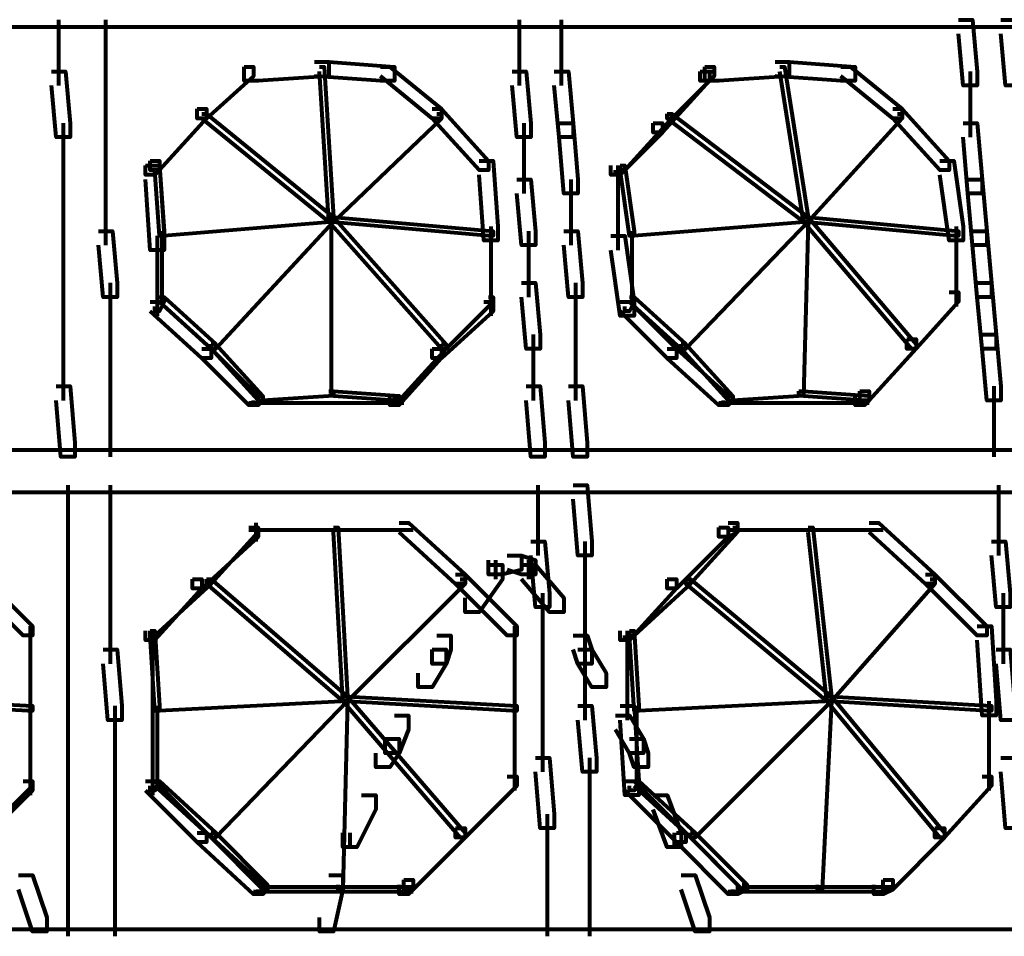
# Model space of a CAD drawing. Units: inches. Extents: x 5.9 to 29.2, y 5.1 to 43.2.
# Drawn here: x 18 to 20.8, y 18.7 to 21.2 of the extents above; entities that cross this region are included whole.
import ezdxf

# ---------------------------------------------------------------- set-up
doc = ezdxf.new("R2010")
doc.units = ezdxf.units.IN
doc.header["$MEASUREMENT"] = 0
doc.layers.add('Layer 1', color=7, linetype='Continuous')

# ---------------------------------------------------------------- blocks, each defined once
blk = doc.blocks.new('block 3')
at = {"layer": 'Layer 1', "color": 7, "lineweight": 80, "true_color": 0xffffff}
for points in [[(18.1182, 21.2475), (18.1182, 21.0619)], [(18.2509, 21.2475), (18.2509, 21.0619)], [(19.4186, 21.2475), (19.4186, 21.0619)], [(19.5381, 21.2475), (19.5381, 21.0619)], [(20.6595, 21.2475), (20.6994, 21.2475), (20.7127, 21.1017), (20.7127, 21.0619), (20.6728, 21.0619), (20.6595, 21.2078)], [(20.7789, 21.2475), (20.8188, 21.2475), (20.8321, 21.1017), (20.8321, 21.0619), (20.7923, 21.0619), (20.7789, 21.2078)], [(17.5143, 21.2277), (28.4359, 21.2277)], [(18.6425, 21.1148), (18.669, 21.1148), (18.669, 21.0884), (18.5363, 20.9688), (18.5097, 20.9688), (18.5097, 20.9954)], [(18.8416, 21.1281), (18.8812, 21.1281), (18.8812, 21.0884), (18.6823, 21.0751), (18.6425, 21.0751), (18.6425, 21.1148)], [(18.8416, 21.1281), (18.8812, 21.1281), (19.0672, 21.1148), (19.0672, 21.0751), (19.0273, 21.0751), (18.8416, 21.0884)], [(18.8548, 21.1148), (18.8681, 21.1148), (18.8945, 20.6901), (18.8945, 20.6769), (18.8812, 20.6769), (18.8548, 21.1017)], [(19.0273, 21.1148), (19.0539, 21.1148), (19.1999, 20.9954), (19.1999, 20.9688), (19.1733, 20.9688), (19.0273, 21.0884)], [(19.943, 21.1148), (19.9695, 21.1148), (19.9695, 21.0884), (19.9562, 21.0751), (19.9297, 21.0751), (19.9297, 21.1017)], [(20.1421, 21.1281), (20.1818, 21.1281), (20.1818, 21.0884), (19.9827, 21.0751), (19.943, 21.0751), (19.943, 21.1148)], [(20.1421, 21.1281), (20.1818, 21.1281), (20.3676, 21.1148), (20.3676, 21.0751), (20.3277, 21.0751), (20.1421, 21.0884)], [(20.1554, 21.1148), (20.1686, 21.1148), (20.2349, 20.6901), (20.2349, 20.6769), (20.2216, 20.6769), (20.1554, 21.1017)], [(20.3277, 21.1148), (20.3543, 21.1148), (20.5003, 20.9954), (20.5003, 20.9688), (20.4738, 20.9688), (20.3277, 21.0884)], [(18.0984, 21.1017), (18.1381, 21.1017), (18.1514, 20.9557), (18.1514, 20.9159), (18.1117, 20.9159), (18.0984, 21.0619)], [(18.2509, 21.1015), (18.2509, 20.9159)], [(19.3989, 21.1017), (19.4387, 21.1017), (19.4519, 20.9557), (19.4519, 20.9159), (19.4122, 20.9159), (19.3989, 21.0619)], [(19.5183, 21.1017), (19.5581, 21.1017), (19.5714, 20.9557), (19.5714, 20.9159), (19.5316, 20.9159), (19.5183, 21.0619)], [(19.9297, 21.1017), (19.9562, 21.1017), (19.9562, 21.0751), (19.8235, 20.9292), (19.797, 20.9292), (19.797, 20.9557)], [(19.9562, 21.1017), (19.9695, 21.1017), (19.9695, 21.0884), (19.8501, 20.9688), (19.8368, 20.9688), (19.8368, 20.9821)], [(20.6927, 21.1015), (20.6927, 20.9159)], [(18.5097, 20.9954), (18.5363, 20.9954), (18.5363, 20.9688), (18.4036, 20.8229), (18.377, 20.8229), (18.377, 20.8494)], [(19.1733, 20.9954), (19.1999, 20.9954), (19.3324, 20.8494), (19.3324, 20.8229), (19.3061, 20.8229), (19.1733, 20.9688)], [(20.4738, 20.9954), (20.5003, 20.9954), (20.6331, 20.8494), (20.6331, 20.8229), (20.6065, 20.8229), (20.4738, 20.9688)], [(18.523, 20.9821), (18.5363, 20.9821), (18.8945, 20.6901), (18.8945, 20.6769), (18.8812, 20.6769), (18.523, 20.9688)], [(19.1866, 20.9821), (19.1999, 20.9821), (19.1999, 20.9688), (18.8945, 20.6769), (18.8812, 20.6769), (18.8812, 20.6901)], [(19.8368, 20.9821), (19.8501, 20.9821), (19.8501, 20.9688), (19.7174, 20.8229), (19.7041, 20.8229), (19.7041, 20.8361)], [(19.8368, 20.9821), (19.8501, 20.9821), (20.2349, 20.6901), (20.2349, 20.6769), (20.2216, 20.6769), (19.8368, 20.9688)], [(20.4871, 20.9821), (20.5003, 20.9821), (20.5003, 20.9688), (20.2349, 20.6769), (20.2216, 20.6769), (20.2216, 20.6901)], [(18.1315, 20.9557), (18.1315, 20.7566)], [(18.2509, 20.9557), (18.2509, 20.7566)], [(19.4319, 20.9557), (19.4319, 20.7566)], [(19.5316, 20.9557), (19.5714, 20.9557), (19.5846, 20.7965), (19.5846, 20.7566), (19.5449, 20.7566), (19.5316, 20.9159)], [(19.797, 20.9557), (19.8235, 20.9557), (19.8235, 20.9292), (19.7041, 20.8096), (19.6776, 20.8096), (19.6776, 20.8361)], [(20.6728, 20.9557), (20.7127, 20.9557), (20.726, 20.7965), (20.726, 20.7566), (20.6861, 20.7566), (20.6728, 20.9159)], [(18.377, 20.8494), (18.4036, 20.8494), (18.4036, 20.8229), (18.3903, 20.8096), (18.3637, 20.8096), (18.3637, 20.8361)], [(18.3637, 20.8361), (18.4036, 20.8361), (18.4169, 20.6372), (18.4169, 20.5973), (18.377, 20.5973), (18.3637, 20.7965)], [(18.3903, 20.8361), (18.4036, 20.8361), (18.4169, 20.6505), (18.4169, 20.6372), (18.4036, 20.6372), (18.3903, 20.8229)], [(19.3061, 20.8494), (19.3457, 20.8494), (19.359, 20.6638), (19.359, 20.624), (19.3192, 20.624), (19.3061, 20.8096)], [(19.7041, 20.8361), (19.7174, 20.8361), (19.7174, 20.8229), (19.7041, 20.8096), (19.6909, 20.8096), (19.6909, 20.8229)], [(19.6974, 20.8361), (19.6974, 20.5973)], [(19.7041, 20.8361), (19.7174, 20.8361), (19.744, 20.6505), (19.744, 20.6372), (19.7307, 20.6372), (19.7041, 20.8229)], [(20.6065, 20.8494), (20.6463, 20.8494), (20.6728, 20.6638), (20.6728, 20.624), (20.6331, 20.624), (20.6065, 20.8096)], [(18.1315, 20.7965), (18.1315, 20.6106)], [(18.2509, 20.7965), (18.2509, 20.6106)], [(19.4122, 20.7965), (19.4519, 20.7965), (19.4652, 20.6505), (19.4652, 20.6106), (19.4255, 20.6106), (19.4122, 20.7566)], [(19.5646, 20.7965), (19.5646, 20.6106)], [(20.6861, 20.7965), (20.726, 20.7965), (20.7393, 20.6505), (20.7393, 20.6106), (20.6994, 20.6106), (20.6861, 20.7566)], [(18.8812, 20.6901), (18.8945, 20.6901), (18.8945, 20.6769), (18.4169, 20.6372), (18.4036, 20.6372), (18.4036, 20.6505)], [(18.8812, 20.6901), (18.8945, 20.6901), (18.8945, 20.6769), (18.5628, 20.3186), (18.5495, 20.3186), (18.5495, 20.3319)], [(18.8812, 20.6901), (18.8945, 20.6901), (19.213, 20.3319), (19.213, 20.3186), (19.1999, 20.3186), (18.8812, 20.6769)], [(18.8812, 20.6901), (18.8945, 20.6901), (19.3457, 20.6505), (19.3457, 20.6372), (19.3324, 20.6372), (18.8812, 20.6769)], [(18.8879, 20.6901), (18.8879, 20.1859)], [(20.2216, 20.6901), (20.2349, 20.6901), (20.2349, 20.6769), (19.744, 20.6372), (19.7307, 20.6372), (19.7307, 20.6505)], [(20.2216, 20.6901), (20.2349, 20.6901), (20.2349, 20.6769), (19.8898, 20.3186), (19.8765, 20.3186), (19.8765, 20.3319)], [(20.2216, 20.6901), (20.2349, 20.6901), (20.2349, 20.6769), (20.2216, 20.1859), (20.2083, 20.1859), (20.2083, 20.1992)], [(20.2216, 20.6901), (20.2349, 20.6901), (20.5401, 20.3319), (20.5401, 20.3186), (20.5268, 20.3186), (20.2216, 20.6769)], [(20.2216, 20.6901), (20.2349, 20.6901), (20.6595, 20.6505), (20.6595, 20.6372), (20.6463, 20.6372), (20.2216, 20.6769)], [(19.3391, 20.6638), (19.3391, 20.4381)], [(20.6528, 20.6638), (20.6528, 20.4381)], [(18.1315, 20.6505), (18.1315, 20.4646)], [(18.231, 20.6505), (18.2709, 20.6505), (18.2842, 20.5045), (18.2842, 20.4646), (18.2443, 20.4646), (18.231, 20.6106)], [(18.397, 20.6372), (18.397, 20.4115)], [(18.4102, 20.6505), (18.4102, 20.4513)], [(19.4452, 20.6505), (19.4452, 20.4646)], [(19.5449, 20.6505), (19.5846, 20.6505), (19.5979, 20.5045), (19.5979, 20.4646), (19.5581, 20.4646), (19.5449, 20.6106)], [(19.6776, 20.6372), (19.7174, 20.6372), (19.744, 20.4513), (19.744, 20.4115), (19.7041, 20.4115), (19.6776, 20.5973)], [(19.7373, 20.6505), (19.7373, 20.4513)], [(20.6994, 20.6505), (20.7393, 20.6505), (20.7525, 20.5045), (20.7525, 20.4646), (20.7127, 20.4646), (20.6994, 20.6106)], [(18.1315, 20.5045), (18.1315, 20.3186)], [(18.2642, 20.5045), (18.2642, 20.3186)], [(19.4255, 20.5045), (19.4652, 20.5045), (19.4784, 20.3586), (19.4784, 20.3186), (19.4387, 20.3186), (19.4255, 20.4646)], [(19.5779, 20.5045), (19.5779, 20.3186)], [(20.7127, 20.5045), (20.7525, 20.5045), (20.7657, 20.3586), (20.7657, 20.3186), (20.726, 20.3186), (20.7127, 20.4646)], [(18.4036, 20.4646), (18.4169, 20.4646), (18.4169, 20.4513), (18.4036, 20.4248), (18.3903, 20.4248), (18.3903, 20.4381)], [(18.4036, 20.4646), (18.4169, 20.4646), (18.5628, 20.3319), (18.5628, 20.3186), (18.5495, 20.3186), (18.4036, 20.4513)], [(19.3324, 20.4646), (19.3457, 20.4646), (19.3457, 20.4513), (19.213, 20.3186), (19.1999, 20.3186), (19.1999, 20.3319)], [(19.3391, 20.4779), (19.3391, 20.4115)], [(19.7307, 20.4646), (19.744, 20.4646), (19.744, 20.4513), (19.7307, 20.4248), (19.7174, 20.4248), (19.7174, 20.4381)], [(19.7307, 20.4646), (19.744, 20.4646), (19.8898, 20.3319), (19.8898, 20.3186), (19.8765, 20.3186), (19.7307, 20.4513)], [(20.6331, 20.4779), (20.6595, 20.4779), (20.6595, 20.4513), (20.5401, 20.3186), (20.5135, 20.3186), (20.5135, 20.3452)], [(18.377, 20.4513), (18.4036, 20.4513), (18.5495, 20.3186), (18.5495, 20.2921), (18.523, 20.2921), (18.377, 20.4248)], [(19.3192, 20.4513), (19.3457, 20.4513), (19.3457, 20.4248), (19.1999, 20.2921), (19.1733, 20.2921), (19.1733, 20.3186)], [(19.7041, 20.4513), (19.7307, 20.4513), (19.8634, 20.3186), (19.8634, 20.2921), (19.8368, 20.2921), (19.7041, 20.4248)], [(18.1315, 20.3586), (18.1315, 20.1727)], [(18.2642, 20.3586), (18.2642, 20.1727)], [(19.4585, 20.3586), (19.4585, 20.1727)], [(19.5779, 20.3586), (19.5779, 20.1727)], [(20.726, 20.3586), (20.7657, 20.3586), (20.7789, 20.2125), (20.7789, 20.1727), (20.7393, 20.1727), (20.726, 20.3186)], [(18.5495, 20.3319), (18.5628, 20.3319), (18.6956, 20.1859), (18.6956, 20.1727), (18.6823, 20.1727), (18.5495, 20.3186)], [(19.1999, 20.3319), (19.213, 20.3319), (19.213, 20.3186), (19.0804, 20.1727), (19.0672, 20.1727), (19.0672, 20.1859)], [(19.8765, 20.3319), (19.8898, 20.3319), (20.0226, 20.1859), (20.0226, 20.1727), (20.0093, 20.1727), (19.8765, 20.3186)], [(20.5135, 20.3452), (20.5401, 20.3452), (20.5401, 20.3186), (20.4075, 20.1727), (20.3809, 20.1727), (20.3809, 20.1992)], [(18.523, 20.3186), (18.5495, 20.3186), (18.6823, 20.1859), (18.6823, 20.1594), (18.6557, 20.1594), (18.523, 20.2921)], [(19.1733, 20.3186), (19.1999, 20.3186), (19.1999, 20.2921), (19.0804, 20.1594), (19.0539, 20.1594), (19.0539, 20.1859)], [(19.8368, 20.3186), (19.8634, 20.3186), (20.0093, 20.1859), (20.0093, 20.1594), (19.9827, 20.1594), (19.8368, 20.2921)], [(18.1117, 20.2125), (18.1514, 20.2125), (18.1647, 20.0533), (18.1647, 20.0134), (18.1249, 20.0134), (18.1117, 20.1727)], [(18.2642, 20.2125), (18.2642, 20.0134)], [(19.4387, 20.2125), (19.4784, 20.2125), (19.4917, 20.0533), (19.4917, 20.0134), (19.4519, 20.0134), (19.4387, 20.1727)], [(19.5581, 20.2125), (19.5979, 20.2125), (19.6112, 20.0533), (19.6112, 20.0134), (19.5714, 20.0134), (19.5581, 20.1727)], [(20.759, 20.2125), (20.759, 20.0134)], [(18.6823, 20.1859), (18.6956, 20.1859), (18.6956, 20.1727), (18.6823, 20.1594), (18.669, 20.1594), (18.669, 20.1727)], [(18.8812, 20.1992), (18.8945, 20.1992), (18.8945, 20.1859), (18.6956, 20.1727), (18.6823, 20.1727), (18.6823, 20.1859)], [(18.8812, 20.1992), (18.8945, 20.1992), (19.0804, 20.1859), (19.0804, 20.1727), (19.0672, 20.1727), (18.8812, 20.1859)], [(19.0737, 20.1859), (19.0737, 20.1594)], [(20.0093, 20.1859), (20.0226, 20.1859), (20.0226, 20.1727), (20.0093, 20.1594), (19.996, 20.1594), (19.996, 20.1727)], [(20.2083, 20.1992), (20.2216, 20.1992), (20.2216, 20.1859), (20.0226, 20.1727), (20.0093, 20.1727), (20.0093, 20.1859)], [(20.2083, 20.1992), (20.2216, 20.1992), (20.4075, 20.1859), (20.4075, 20.1727), (20.3941, 20.1727), (20.2083, 20.1859)], [(20.3809, 20.1992), (20.4075, 20.1992), (20.4075, 20.1727), (20.3941, 20.1594), (20.3676, 20.1594), (20.3676, 20.1859)], [(18.6557, 20.166), (18.8945, 20.166)], [(18.8547, 20.166), (19.0936, 20.166)], [(19.9827, 20.166), (20.2083, 20.166)], [(20.1684, 20.166), (20.4073, 20.166)], [(17.5143, 20.0333), (28.7545, 20.0333)], [(17.5143, 19.9139), (28.7545, 19.9139)], [(18.1448, 19.9339), (18.1448, 19.7348)], [(18.2642, 19.9339), (18.2642, 19.7348)], [(19.4718, 19.9339), (19.4718, 19.7348)], [(19.5714, 19.9339), (19.6112, 19.9339), (19.6245, 19.7746), (19.6245, 19.7348), (19.5846, 19.7348), (19.5714, 19.894)], [(20.7723, 19.9339), (20.7723, 19.7348)], [(18.6756, 19.8276), (18.6756, 19.7746)], [(19.0804, 19.8276), (19.1069, 19.8276), (19.2662, 19.6815), (19.2662, 19.6552), (19.2396, 19.6552), (19.0804, 19.801)], [(20.0093, 19.8276), (20.0359, 19.8276), (20.0359, 19.801), (20.0093, 19.7879), (19.9827, 19.7879), (19.9827, 19.8143)], [(20.4075, 19.8276), (20.4339, 19.8276), (20.5932, 19.6815), (20.5932, 19.6552), (20.5666, 19.6552), (20.4075, 19.801)], [(18.6557, 19.8143), (18.6823, 19.8143), (18.6823, 19.7879), (18.523, 19.6419), (18.4964, 19.6419), (18.4964, 19.6685)], [(18.669, 19.8143), (18.6823, 19.8143), (18.6823, 19.801), (18.5495, 19.6552), (18.5363, 19.6552), (18.5363, 19.6685)], [(18.6557, 19.8076), (18.921, 19.8076)], [(18.8812, 19.8076), (19.1202, 19.8076)], [(18.8945, 19.8143), (18.9078, 19.8143), (18.9344, 19.3366), (18.9344, 19.3234), (18.921, 19.3234), (18.8945, 19.801)], [(19.9827, 19.8143), (20.0093, 19.8143), (20.0093, 19.7879), (19.8634, 19.6419), (19.8368, 19.6419), (19.8368, 19.6685)], [(20.0226, 19.8143), (20.0359, 19.8143), (20.0359, 19.801), (19.9031, 19.6552), (19.8898, 19.6552), (19.8898, 19.6685)], [(20.0093, 19.8076), (20.2614, 19.8076)], [(20.2216, 19.8076), (20.4472, 19.8076)], [(20.2349, 19.8143), (20.2482, 19.8143), (20.3013, 19.3366), (20.3013, 19.3234), (20.288, 19.3234), (20.2349, 19.801)], [(18.1448, 19.7746), (18.1448, 19.5888)], [(18.2642, 19.7746), (18.2642, 19.5888)], [(19.4519, 19.7746), (19.4917, 19.7746), (19.505, 19.6287), (19.505, 19.5888), (19.4652, 19.5888), (19.4519, 19.7348)], [(19.6045, 19.7746), (19.6045, 19.5888)], [(20.7525, 19.7746), (20.7923, 19.7746), (20.8056, 19.6287), (20.8056, 19.5888), (20.7657, 19.5888), (20.7525, 19.7348)], [(19.3856, 19.7348), (19.4255, 19.7348), (19.4255, 19.6948), (19.3723, 19.6815), (19.3324, 19.6815), (19.3324, 19.7215)], [(19.3524, 19.7215), (19.3524, 19.6685)], [(19.3856, 19.7348), (19.4255, 19.7348), (19.4652, 19.7215), (19.4652, 19.6815), (19.4255, 19.6815), (19.3856, 19.6948)], [(19.4452, 19.7215), (19.4452, 19.6685)], [(19.3324, 19.7082), (19.3723, 19.7082), (19.3723, 19.6685), (19.3061, 19.5754), (19.2662, 19.5754), (19.2662, 19.6153)], [(19.4255, 19.7082), (19.4652, 19.7082), (19.5449, 19.6153), (19.5449, 19.5754), (19.505, 19.5754), (19.4255, 19.6685)], [(17.8728, 19.6815), (17.8992, 19.6815), (18.0453, 19.5356), (18.0453, 19.5092), (18.0187, 19.5092), (17.8728, 19.6552)], [(18.4964, 19.6685), (18.523, 19.6685), (18.523, 19.6419), (18.3903, 19.4959), (18.3637, 19.4959), (18.3637, 19.5225)], [(18.5363, 19.6685), (18.5495, 19.6685), (18.5495, 19.6552), (18.3903, 19.5092), (18.377, 19.5092), (18.377, 19.5225)], [(18.5363, 19.6685), (18.5495, 19.6685), (18.9344, 19.3366), (18.9344, 19.3234), (18.921, 19.3234), (18.5363, 19.6552)], [(19.2529, 19.6685), (19.2662, 19.6685), (19.2662, 19.6552), (18.9344, 19.3234), (18.921, 19.3234), (18.921, 19.3366)], [(19.2396, 19.6815), (19.2662, 19.6815), (19.4122, 19.5356), (19.4122, 19.5092), (19.3856, 19.5092), (19.2396, 19.6552)], [(19.8368, 19.6685), (19.8634, 19.6685), (19.8634, 19.6419), (19.7307, 19.4959), (19.7041, 19.4959), (19.7041, 19.5225)], [(19.8898, 19.6685), (19.9031, 19.6685), (19.9031, 19.6552), (19.744, 19.5092), (19.7307, 19.5092), (19.7307, 19.5225)], [(19.8898, 19.6685), (19.9031, 19.6685), (20.3013, 19.3366), (20.3013, 19.3234), (20.288, 19.3234), (19.8898, 19.6552)], [(20.5799, 19.6685), (20.5932, 19.6685), (20.5932, 19.6552), (20.3013, 19.3234), (20.288, 19.3234), (20.288, 19.3366)], [(20.5666, 19.6815), (20.5932, 19.6815), (20.7393, 19.5356), (20.7393, 19.5092), (20.7127, 19.5092), (20.5666, 19.6552)], [(18.1448, 19.6287), (18.1448, 19.4295)], [(18.2642, 19.6287), (18.2642, 19.4295)], [(19.4851, 19.6287), (19.4851, 19.4295)], [(19.6045, 19.6287), (19.6045, 19.4295)], [(20.7856, 19.6287), (20.7856, 19.4295)], [(18.0386, 19.5356), (18.0386, 19.2835)], [(18.377, 19.5225), (18.3903, 19.5225), (18.4036, 19.3101), (18.4036, 19.2967), (18.3903, 19.2967), (18.377, 19.5092)], [(18.3837, 19.5223), (18.3837, 19.2702)], [(18.3837, 19.5223), (18.3837, 19.4959)], [(19.4055, 19.5356), (19.4055, 19.2835)], [(19.7307, 19.5225), (19.744, 19.5225), (19.744, 19.5092), (19.7307, 19.4959), (19.7174, 19.4959), (19.7174, 19.5092)], [(19.724, 19.5223), (19.724, 19.2702)], [(19.7307, 19.5225), (19.744, 19.5225), (19.7573, 19.3101), (19.7573, 19.2967), (19.744, 19.2967), (19.7307, 19.5092)], [(20.7127, 19.5356), (20.7525, 19.5356), (20.7657, 19.3234), (20.7657, 19.2835), (20.726, 19.2835), (20.7127, 19.4959)], [(19.1866, 19.5092), (19.2263, 19.5092), (19.2263, 19.4694), (19.213, 19.4295), (19.1733, 19.4295), (19.1733, 19.4694)], [(19.5714, 19.5092), (19.6112, 19.5092), (19.6245, 19.4694), (19.6245, 19.4295), (19.5846, 19.4295), (19.5714, 19.4694)], [(18.1448, 19.4694), (18.1448, 19.2702)], [(18.2443, 19.4694), (18.2842, 19.4694), (18.2975, 19.3101), (18.2975, 19.2702), (18.2576, 19.2702), (18.2443, 19.4295)], [(19.1733, 19.4694), (19.213, 19.4694), (19.213, 19.4295), (19.1733, 19.3633), (19.1335, 19.3633), (19.1335, 19.4029)], [(19.4851, 19.4694), (19.4851, 19.2702)], [(19.5846, 19.4694), (19.6245, 19.4694), (19.6643, 19.4029), (19.6643, 19.3633), (19.6245, 19.3633), (19.5846, 19.4295)], [(19.6045, 19.4694), (19.6045, 19.2702)], [(20.7657, 19.4694), (20.8056, 19.4694), (20.8188, 19.3101), (20.8188, 19.2702), (20.7789, 19.2702), (20.7657, 19.4295)], [(17.5277, 19.3366), (17.541, 19.3366), (18.0453, 19.3101), (18.0453, 19.2967), (18.032, 19.2967), (17.5277, 19.3234)], [(18.0386, 19.3234), (18.0386, 19.0713)], [(18.921, 19.3366), (18.9344, 19.3366), (18.9344, 19.3234), (18.4036, 19.2967), (18.3903, 19.2967), (18.3903, 19.3101)], [(18.921, 19.3366), (18.9344, 19.3366), (18.9344, 19.3234), (18.5628, 18.9386), (18.5495, 18.9386), (18.5495, 18.9519)], [(18.921, 19.3366), (18.9344, 19.3366), (18.9344, 19.3234), (18.921, 18.7924), (18.9078, 18.7924), (18.9078, 18.8057)], [(18.921, 19.3366), (18.9344, 19.3366), (19.2662, 18.9519), (19.2662, 18.9386), (19.2529, 18.9386), (18.921, 19.3234)], [(18.921, 19.3366), (18.9344, 19.3366), (19.4122, 19.3101), (19.4122, 19.2967), (19.3989, 19.2967), (18.921, 19.3234)], [(19.4055, 19.3234), (19.4055, 19.0713)], [(20.288, 19.3366), (20.3013, 19.3366), (20.3013, 19.3234), (19.7573, 19.2967), (19.744, 19.2967), (19.744, 19.3101)], [(20.288, 19.3366), (20.3013, 19.3366), (20.3013, 19.3234), (19.9164, 18.9386), (19.9031, 18.9386), (19.9031, 18.9519)], [(20.288, 19.3366), (20.3013, 19.3366), (20.3013, 19.3234), (20.2748, 18.7924), (20.2615, 18.7924), (20.2615, 18.8057)], [(20.288, 19.3366), (20.3013, 19.3366), (20.7525, 19.3101), (20.7525, 19.2967), (20.7393, 19.2967), (20.288, 19.3234)], [(20.288, 19.3366), (20.3013, 19.3366), (20.6198, 18.9519), (20.6198, 18.9386), (20.6065, 18.9386), (20.288, 19.3234)], [(20.7457, 19.3234), (20.7457, 19.0713)], [(18.1448, 19.3101), (18.1448, 19.1243)], [(18.2775, 19.3101), (18.2775, 19.1243)], [(18.3837, 19.3101), (18.3837, 19.058)], [(18.397, 19.3101), (18.397, 19.0844)], [(19.4851, 19.3101), (19.4851, 19.1243)], [(19.5846, 19.3101), (19.6245, 19.3101), (19.6378, 19.1641), (19.6378, 19.1243), (19.5979, 19.1243), (19.5846, 19.2702)], [(19.7041, 19.3101), (19.744, 19.3101), (19.7573, 19.0976), (19.7573, 19.058), (19.7174, 19.058), (19.7041, 19.2702)], [(19.7505, 19.3101), (19.7505, 19.0844)], [(19.0672, 19.2835), (19.1069, 19.2835), (19.1069, 19.2437), (19.0804, 19.1774), (19.0406, 19.1774), (19.0406, 19.2172)], [(19.6909, 19.2835), (19.7307, 19.2835), (19.7704, 19.2172), (19.7704, 19.1774), (19.7307, 19.1774), (19.6909, 19.2437)], [(19.0406, 19.2172), (19.0804, 19.2172), (19.0804, 19.1774), (19.0539, 19.1375), (19.014, 19.1375), (19.014, 19.1774)], [(19.7307, 19.2172), (19.7704, 19.2172), (19.7837, 19.1774), (19.7837, 19.1375), (19.744, 19.1375), (19.7307, 19.1774)], [(18.1448, 19.1641), (18.1448, 18.9652)], [(18.2775, 19.1641), (18.2775, 18.9652)], [(19.4652, 19.1641), (19.505, 19.1641), (19.5183, 19.0048), (19.5183, 18.9652), (19.4784, 18.9652), (19.4652, 19.1243)], [(19.6178, 19.1641), (19.6178, 18.9652)], [(20.7789, 19.1641), (20.8188, 19.1641), (20.8321, 19.0048), (20.8321, 18.9652), (20.7923, 18.9652), (20.7789, 19.1243)], [(18.0386, 19.1109), (18.0386, 19.058)], [(19.3856, 19.1109), (19.4122, 19.1109), (19.4122, 19.0844), (19.2662, 18.9386), (19.2396, 18.9386), (19.2396, 18.9652)], [(20.726, 19.1109), (20.7525, 19.1109), (20.7525, 19.0844), (20.6198, 18.9386), (20.5932, 18.9386), (20.5932, 18.9652)], [(18.0187, 19.0976), (18.0453, 19.0976), (18.0453, 19.0713), (17.8992, 18.9253), (17.8728, 18.9253), (17.8728, 18.9519)], [(18.032, 19.0976), (18.0453, 19.0976), (18.0453, 19.0844), (17.8992, 18.9386), (17.8859, 18.9386), (17.8859, 18.9519)], [(18.3637, 19.0976), (18.3903, 19.0976), (18.5363, 18.9519), (18.5363, 18.9253), (18.5097, 18.9253), (18.3637, 19.0713)], [(18.3903, 19.0976), (18.4036, 19.0976), (18.4036, 19.0844), (18.3903, 19.0713), (18.377, 19.0713), (18.377, 19.0844)], [(18.3903, 19.0976), (18.4036, 19.0976), (18.5628, 18.9519), (18.5628, 18.9386), (18.5495, 18.9386), (18.3903, 19.0844)], [(19.7174, 19.0976), (19.744, 19.0976), (19.8898, 18.9519), (19.8898, 18.9253), (19.8634, 18.9253), (19.7174, 19.0713)], [(19.744, 19.0976), (19.7573, 19.0976), (19.7573, 19.0844), (19.744, 19.0713), (19.7307, 19.0713), (19.7307, 19.0844)], [(19.744, 19.0976), (19.7573, 19.0976), (19.9164, 18.9519), (19.9164, 18.9386), (19.9031, 18.9386), (19.744, 19.0844)], [(18.9742, 19.058), (19.014, 19.058), (19.014, 19.0181), (18.961, 18.9119), (18.921, 18.9119), (18.921, 18.9519)], [(19.797, 19.058), (19.8368, 19.058), (19.8765, 18.9519), (19.8765, 18.9119), (19.8368, 18.9119), (19.797, 19.0181)], [(18.1448, 19.0048), (18.1448, 18.8057)], [(18.2775, 19.0048), (18.2775, 18.8057)], [(19.4983, 19.0048), (19.4983, 18.8057)], [(19.6178, 19.0048), (19.6178, 18.8057)], [(19.2396, 18.9652), (19.2662, 18.9652), (19.2662, 18.9386), (19.1202, 18.7924), (19.0936, 18.7924), (19.0936, 18.819)], [(20.5932, 18.9652), (20.6198, 18.9652), (20.6198, 18.9386), (20.4738, 18.7924), (20.4472, 18.7924), (20.4472, 18.819)], [(18.5097, 18.9519), (18.5363, 18.9519), (18.6956, 18.8057), (18.6956, 18.7793), (18.669, 18.7793), (18.5097, 18.9253)], [(18.5495, 18.9519), (18.5628, 18.9519), (18.7088, 18.8057), (18.7088, 18.7924), (18.6956, 18.7924), (18.5495, 18.9386)], [(18.941, 18.9519), (18.941, 18.9119)], [(19.8566, 18.9519), (19.8566, 18.9119)], [(19.8634, 18.9519), (19.8898, 18.9519), (20.0359, 18.8057), (20.0359, 18.7793), (20.0093, 18.7793), (19.8634, 18.9253)], [(19.9031, 18.9519), (19.9164, 18.9519), (20.0624, 18.8057), (20.0624, 18.7924), (20.0491, 18.7924), (19.9031, 18.9386)], [(18.0054, 18.8323), (18.0453, 18.8323), (18.0851, 18.7128), (18.0851, 18.6732), (18.0453, 18.6732), (18.0054, 18.7924)], [(18.1448, 18.8456), (18.1448, 18.66)], [(18.2775, 18.8456), (18.2775, 18.66)], [(18.8812, 18.8323), (18.921, 18.8323), (18.921, 18.7924), (18.8945, 18.6732), (18.8548, 18.6732), (18.8548, 18.7128)], [(19.4983, 18.8456), (19.4983, 18.66)], [(19.6178, 18.8456), (19.6178, 18.66)], [(19.8765, 18.8323), (19.9164, 18.8323), (19.9562, 18.7128), (19.9562, 18.6732), (19.9164, 18.6732), (19.8765, 18.7924)], [(18.6956, 18.8057), (18.7088, 18.8057), (18.7088, 18.7924), (18.6956, 18.7793), (18.6823, 18.7793), (18.6823, 18.7924)], [(18.6954, 18.7993), (18.921, 18.7993)], [(18.9078, 18.7993), (19.1202, 18.7993)], [(19.0936, 18.819), (19.1202, 18.819), (19.1202, 18.7924), (19.1069, 18.7793), (19.0804, 18.7793), (19.0804, 18.8057)], [(20.0491, 18.8057), (20.0624, 18.8057), (20.0624, 18.7924), (20.0359, 18.7793), (20.0226, 18.7793), (20.0226, 18.7924)], [(20.049, 18.7993), (20.2746, 18.7993)], [(20.2614, 18.7993), (20.4737, 18.7993)], [(20.4472, 18.819), (20.4738, 18.819), (20.4738, 18.7924), (20.4472, 18.7793), (20.4208, 18.7793), (20.4208, 18.8057)], [(18.669, 18.786), (18.9078, 18.786)], [(18.8679, 18.786), (19.1202, 18.786)], [(20.0093, 18.786), (20.2481, 18.786)], [(20.2083, 18.786), (20.4604, 18.786)], [(17.5143, 18.6799), (28.9138, 18.6799)]]:
    blk.add_lwpolyline(points, dxfattribs=at)
blk = doc.blocks.new('block 2')
at = {"layer": 'Layer 1'}
blk.add_blockref('block 3', (0, 0), dxfattribs=at)

msp = doc.modelspace()

# ---------------------------------------------------------------- block references
at = {"layer": 'Layer 1'}
msp.add_blockref('block 2', (0, 0), dxfattribs=at)

doc.saveas('drawing.dxf')
